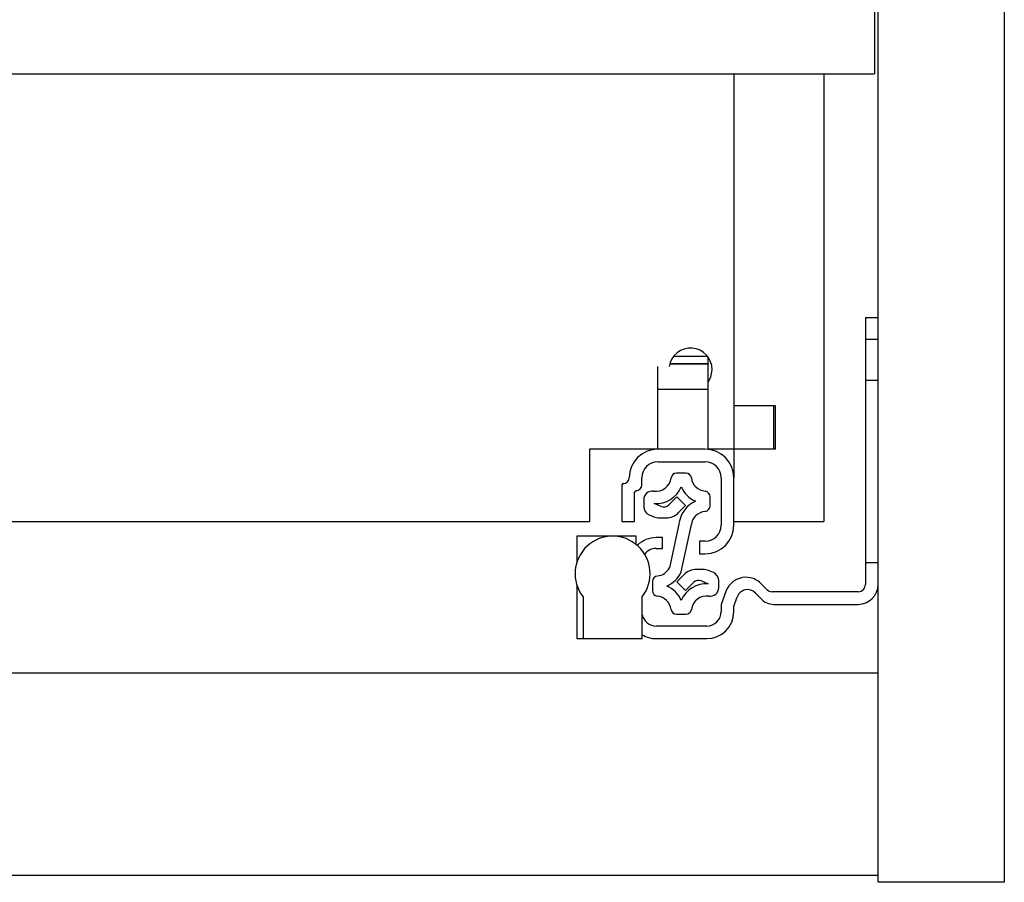
# Model space of a CAD drawing. Units: millimetres. Extents: x 331 to 5486, y -429 to 3174.
# Drawn here: x 3465 to 3601, y 781 to 901 of the extents above; entities that cross this region are included whole.
import ezdxf

# ---------------------------------------------------------------- set-up
doc = ezdxf.new("R2010")
doc.units = ezdxf.units.MM

msp = doc.modelspace()

# ---------------------------------------------------------------- linework, layer by layer
at = {"color": 7, "linetype": 'Continuous', "lineweight": 25}
for p, q in [((3583.58, 781.27), (3583.58, 1003.27)), ((3601.08, 1003.27), (3601.08, 781.27)), ((3583.08, 903.61), (3583.08, 893.27)), ((3011.58, 893.27), (3583.08, 893.27)), ((3563.58, 893.27), (3563.58, 847.27)), ((3576.08, 893.27), (3576.08, 831.27)), ((3581.83, 859.52), (3583.58, 859.52)), ((3581.83, 859.52), (3581.83, 856.52)), ((3581.83, 856.52), (3583.58, 856.52)), ((3581.83, 856.52), (3581.83, 825.52)), ((3554.69, 853.07), (3560.03, 853.07)), ((3555.25, 854.16), (3559.91, 854.16)), ((3560.03, 853.13), (3560.03, 854)), ((3560.03, 853.13), (3560.03, 853.07)), ((3560.03, 849.57), (3560.03, 853.07)), ((3553.03, 849.57), (3553.03, 852.73)), ((3553.03, 841.27), (3553.03, 849.57)), ((3553.03, 849.57), (3560.03, 849.57)), ((3560.03, 841.27), (3560.03, 849.57)), ((3569.38, 847.27), (3563.58, 847.27)), ((3563.58, 847.27), (3563.58, 841.27)), ((3569.08, 847.27), (3569.08, 841.27)), ((3569.38, 841.27), (3569.38, 847.27)), ((3553.03, 841.27), (3543.58, 841.27)), ((3543.58, 841.27), (3543.58, 831.27)), ((3559.63, 841.27), (3553.03, 841.27)), ((3563.58, 841.27), (3560.03, 841.27)), ((3563.58, 841.27), (3563.58, 837.32)), ((3569.38, 841.27), (3563.58, 841.27)), ((3553.03, 839.52), (3559.63, 839.52)), ((3550.83, 836.32), (3550.83, 837.32)), ((3556.93, 837.95), (3555.66, 837.95)), ((3561.83, 837.32), (3561.83, 830.72)), ((3563.58, 830.72), (3563.58, 837.32)), ((3548.08, 836.32), (3548.08, 831.27)), ((3549.83, 831.27), (3549.83, 835.32)), ((3551.09, 834.27), (3551.09, 833.29)), ((3555.69, 834.66), (3554.59, 833.56)), ((3556.9, 833.45), (3555.69, 834.66)), ((3560.29, 833.43), (3560.29, 834.67)), ((3553.5, 833.34), (3552.56, 833.73)), ((3555.93, 832.48), (3556.9, 833.45)), ((3051.08, 831.27), (3543.58, 831.27)), ((3548.08, 831.27), (3549.83, 831.27)), ((3551.83, 832.18), (3552.5, 831.91)), ((3553.27, 831.75), (3554.17, 831.75)), ((3563.58, 831.27), (3576.08, 831.27)), ((3556.02, 831.13), (3554.66, 824.84)), ((3556.29, 824.29), (3557.7, 830.82)), ((3541.83, 829.22), (3541.83, 825.61)), ((3546.78, 829.22), (3541.83, 829.22)), ((3550.03, 829.22), (3546.78, 829.22)), ((3550.03, 828.08), (3550.03, 829.22)), ((3553.68, 829.02), (3552.83, 829.02)), ((3553.68, 827.52), (3553.68, 829.02)), ((3558.83, 828.52), (3558.83, 826.77)), ((3559.63, 828.52), (3558.83, 828.52)), ((3552.83, 827.52), (3553.68, 827.52)), ((3558.83, 826.77), (3559.63, 826.77)), ((3559.32, 824.6), (3558.42, 824.6)), ((3560.75, 824.17), (3560.09, 824.45)), ((3581.83, 825.52), (3581.83, 822.52)), ((3583.58, 825.52), (3581.83, 825.52)), ((3556.65, 823.87), (3555.69, 822.91)), ((3559.09, 823.01), (3560.02, 822.62)), ((3561.49, 822.08), (3561.49, 823.06)), ((3541.83, 822.42), (3541.83, 815.02)), ((3552.29, 822.92), (3552.29, 821.68)), ((3555.69, 822.91), (3556.9, 821.7)), ((3556.9, 821.7), (3557.99, 822.8)), ((3568.17, 821.81), (3567.35, 822.64)), ((3542.68, 820.82), (3542.68, 815.02)), ((3550.88, 815.02), (3550.88, 820.82)), ((3562.47, 821.54), (3561.83, 819.77)), ((3563.58, 819.46), (3564.07, 820.82)), ((3566.58, 821.34), (3567.31, 820.56)), ((3580.83, 821.52), (3568.88, 821.52)), ((3561.83, 819.77), (3561.83, 818.77)), ((3563.58, 818.77), (3563.58, 819.46)), ((3569.14, 819.77), (3580.83, 819.77)), ((3555.66, 818.4), (3556.93, 818.4)), ((3559.83, 816.77), (3552.83, 816.77)), ((3541.83, 815.02), (3542.68, 815.02)), ((3542.68, 815.02), (3550.88, 815.02)), ((3552.83, 815.02), (3559.83, 815.02)), ((1220.08, 810.27), (3583.58, 810.27)), ((3583.58, 782.27), (3583.58, 810.27)), ((1220.08, 782.27), (3583.58, 782.27)), ((3601.08, 781.27), (3583.58, 781.27))]:
    msp.add_line(p, q, dxfattribs=at)
at = {"color": 8, "linetype": 'Continuous', "lineweight": 25}
msp.add_line((3554.7, 853.13), (3560.03, 853.13), dxfattribs=at)
at = {"color": 7, "linetype": 'Continuous'}
msp.add_line((3583.58, 850.77), (3581.83, 850.77), dxfattribs=at)
at = {"color": 7, "linetype": 'Continuous', "lineweight": 25, "flags": 128}
msp.add_lwpolyline([(3560.03, 850.53), (3560.4, 851.24), (3560.58, 852.27)], dxfattribs=at)
at = {"color": 7, "linetype": 'Continuous', "lineweight": 25}
for centre, radius, start, end in [((3557.58, 852.27), 3, 0, 171.1358), ((3553.03, 837.32), 3.95, 90, 180), ((3559.63, 837.32), 3.95, 360, 90), ((3553.03, 837.32), 2.2, 90, 180), ((3559.63, 837.32), 2.2, 0, 90), ((3548.28, 837.32), 0.8, 270, 360), ((3552.76, 837.59), 2.15, 262.0305, 351.8468), ((3555.66, 837.17), 0.78, 90, 171.8468), ((3556.93, 837.17), 0.78, 8.1532, 90), ((3559.83, 837.59), 2.15, 188.1532, 263.8178), ((3548.28, 836.32), 0.2, 90, 180), ((3550.03, 835.32), 0.2, 90, 180), ((3550.03, 836.32), 0.8, 270, 360), ((3552.29, 834.27), 1.2, 82.0305, 180), ((3552.76, 837.59), 3.86, 267.106, 336.3398), ((3559.83, 837.59), 3.86, 203.6602, 246.3398), ((3559.51, 834.67), 0.78, 0, 83.8178), ((3559.83, 830.52), 3.86, 113.6602, 170.831), ((3552.29, 833.29), 1.2, 180, 247.3501), ((3553.88, 834.26), 1, 247.3501, 315), ((3559.83, 830.52), 2.15, 96.1822, 171.8468), ((3559.51, 833.43), 0.78, 276.1822, 0), ((3553.27, 833.75), 2, 247.3501, 270), ((3554.17, 834.25), 2.5, 270, 315), ((3559.63, 830.72), 2.2, 270, 0), ((3559.63, 830.72), 3.95, 270, 0), ((3546.78, 824.02), 5.2, 322.042, 217.958), ((3552.83, 825.27), 3.75, 90, 134.6038), ((3552.83, 825.52), 2, 90, 143.286), ((3552.76, 825.84), 2.15, 276.1822, 332.4088), ((3558.42, 822.1), 2.5, 90, 135), ((3559.32, 822.6), 2, 67.3501, 90), ((3553.07, 822.92), 0.78, 96.1822, 180), ((3552.76, 825.84), 3.86, 293.6602, 336.3398), ((3558.7, 822.09), 1, 67.3501, 135), ((3560.29, 823.06), 1.2, 360, 67.3501), ((3565.29, 820.52), 3, 90.653, 160), ((3565.22, 820.52), 3, 45, 89.347), ((3553.07, 821.68), 0.78, 180, 263.8178), ((3552.76, 818.77), 3.86, 23.6602, 66.3398), ((3559.83, 818.77), 3.86, 87.106, 156.3398), ((3560.29, 822.08), 1.2, 262.0305, 0), ((3565.48, 820.31), 1.5, 43.1703, 160), ((3568.88, 822.52), 1, 225, 270), ((3580.83, 822.52), 1, 270, 0), ((3580.83, 822.52), 2.75, 270, 0), ((3552.76, 818.77), 2.15, 8.1532, 83.8178), ((3559.83, 818.77), 2.15, 82.0305, 171.8468), ((3569.14, 822.27), 2.5, 223.1703, 270), ((3555.66, 819.18), 0.78, 188.1532, 270), ((3556.93, 819.18), 0.78, 270, 351.8468), ((3552.83, 818.77), 2, 192.8386, 270), ((3559.83, 818.77), 2, 270, 360), ((3559.83, 818.77), 3.75, 270, 0), ((3552.83, 818.77), 3.75, 238.6677, 270)]:
    msp.add_arc(centre, radius, start, end, dxfattribs=at)

doc.saveas('drawing.dxf')
